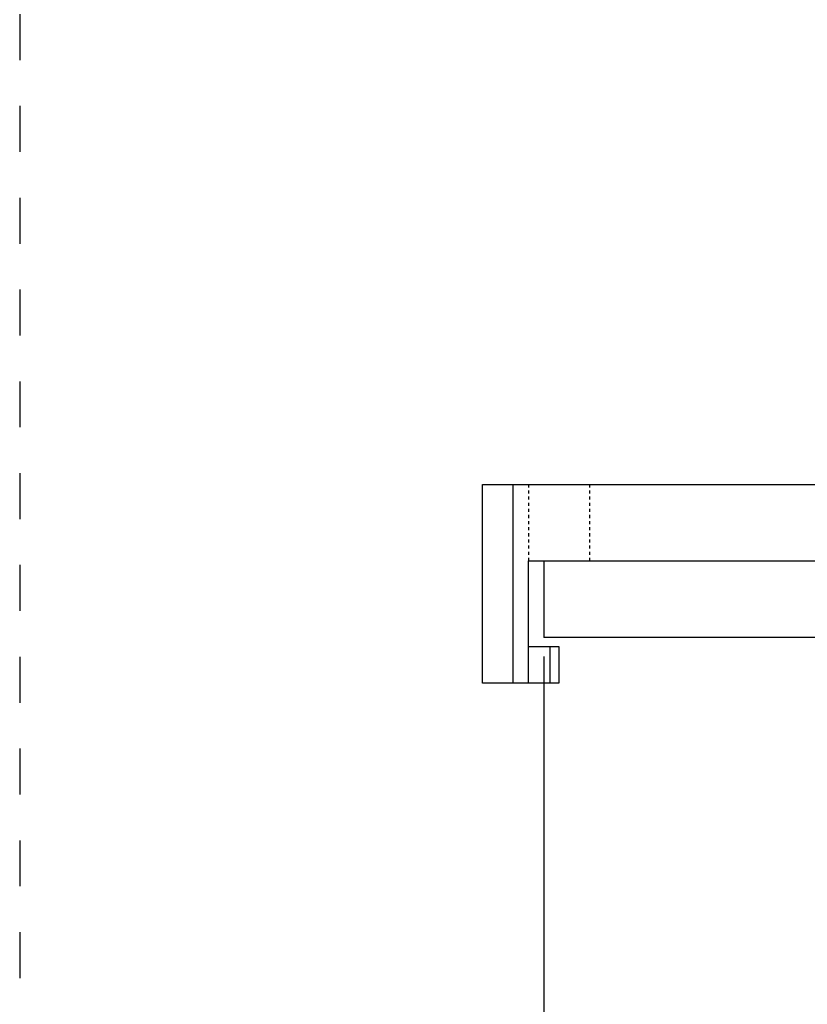
# Model space of a CAD drawing. Units: millimetres. Extents: x 2099 to 5210, y 1449 to 1869.
# Drawn here: x 4719 to 4745, y 1509 to 1541 of the extents above; entities that cross this region are included whole.
import ezdxf

# ---------------------------------------------------------------- set-up
doc = ezdxf.new("R2010")
doc.units = ezdxf.units.MM
doc.linetypes.add('DASHED', pattern=[0.2, 0.1, -0.1])
doc.linetypes.add('HIDDEN', pattern=[0.2, 0.1, -0.1])
doc.layers.add('COMPONENTI_DI_ASSIEME', color=7, linetype='Continuous')
doc.styles.get("Standard").update_dxf_attribs({"font": 'arial.ttf'})
doc.dimstyles.new('ISO-25', dxfattribs={"dimtxt": 2.5, "dimasz": 2.5, "dimexe": 1.25, "dimexo": 0.625, "dimtad": 1, "dimtxsty": 'Standard', "dimcen": 2.5, "dimadec": 0, "dimazin": 0, "dimtfac": 1, "dimtmove": 0, "dimatfit": 3, "dimfxl": 1, "dimarcsym": 0})

# ---------------------------------------------------------------- blocks, each defined once
blk = doc.blocks.new('*D60')
at = {"color": 4, "lineweight": -2, "transparency": 16777216}
for p, q in [((4736.416, 1519.949), (4736.416, 1489.067)), ((4871.416, 1519.949), (4871.416, 1489.067)), ((4865.416, 1490.317), (4742.416, 1490.317))]:
    blk.add_line(p, q, dxfattribs=at)
at = {"color": 4, "transparency": 16777216}
for points in [[(4742.416, 1491.317), (4742.416, 1489.317), (4736.416, 1490.317)], [(4865.416, 1491.317), (4865.416, 1489.317), (4871.416, 1490.317)]]:
    blk.add_solid(points, dxfattribs=at)
at = {"layer": 'Defpoints', "color": 0, "transparency": 16777216}
for p in [(4736.416, 1520.574), (4871.416, 1520.574), (4736.416, 1490.317)]:
    blk.add_point(p, dxfattribs=at)
at = {"color": 4, "transparency": 16777216, "insert": (4803.728, 1494.008), "char_height": 6, "attachment_point": 5}
blk.add_mtext('135', dxfattribs=at)
blk = doc.blocks.new('A$C031e5304')
at = {"layer": 'COMPONENTI_DI_ASSIEME', "color": 7, "linetype": 'Continuous'}
for p, q in [((-2.5, -135.5), (-2.5, 0.5)), ((0, 0), (0, -135)), ((-5, -137), (-5, -105.85)), ((0.3, -134.5), (1.5, -134.5)), ((0.3, -135.5), (0.3, -134.5)), ((1.5, -134.5), (1.5, -137)), ((-2.5, -135), (0, -135)), ((1.5, -135.5), (-2.5, -135.5)), ((1.5, -137), (-5, -137))]:
    blk.add_line(p, q, dxfattribs=at)
at = {"layer": 'COMPONENTI_DI_ASSIEME', "color": 8, "linetype": 'HIDDEN'}
for p, q in [((-5, -133.5), (-2.5, -133.5)), ((-5, -135.5), (-2.5, -135.5))]:
    blk.add_line(p, q, dxfattribs=at)
at = {"layer": 'COMPONENTI_DI_ASSIEME', "color": 9, "linetype": 'Continuous'}
for p, q in [((0.3, -134.8), (1.5, -134.8)), ((1.5, -136), (-5, -136))]:
    blk.add_line(p, q, dxfattribs=at)

msp = doc.modelspace()

# ---------------------------------------------------------------- linework, layer by layer
at = {"color": 4, "linetype": 'DASHED', "ltscale": 15}
msp.add_lwpolyline([(4919.175, 1594.939), (4719.282, 1594.939), (4719.282, 1476.406), (4919.175, 1476.406)], close=True, dxfattribs=at)

# ---------------------------------------------------------------- block references
at = {"rotation": 270}
msp.add_blockref('A$C031e5304', (4871.416, 1520.574), dxfattribs=at)

# ---------------------------------------------------------------- dimensions: what is measured, and where the dimension line sits
dim = msp.add_linear_dim(base=(4736.416, 1490.317), p1=(4871.416, 1520.574), p2=(4736.416, 1520.574), angle=0, dimstyle='ISO-25', override={"dimtxt": 6, "dimasz": 6, "dimclrd": 4, "dimclre": 4, "dimclrt": 4})
dim.commit()
dim.dimension.update_dxf_attribs({"geometry": '*D60', "text_midpoint": (4803.728, 1490.317), "dimtype": 160})

doc.saveas('drawing.dxf')
